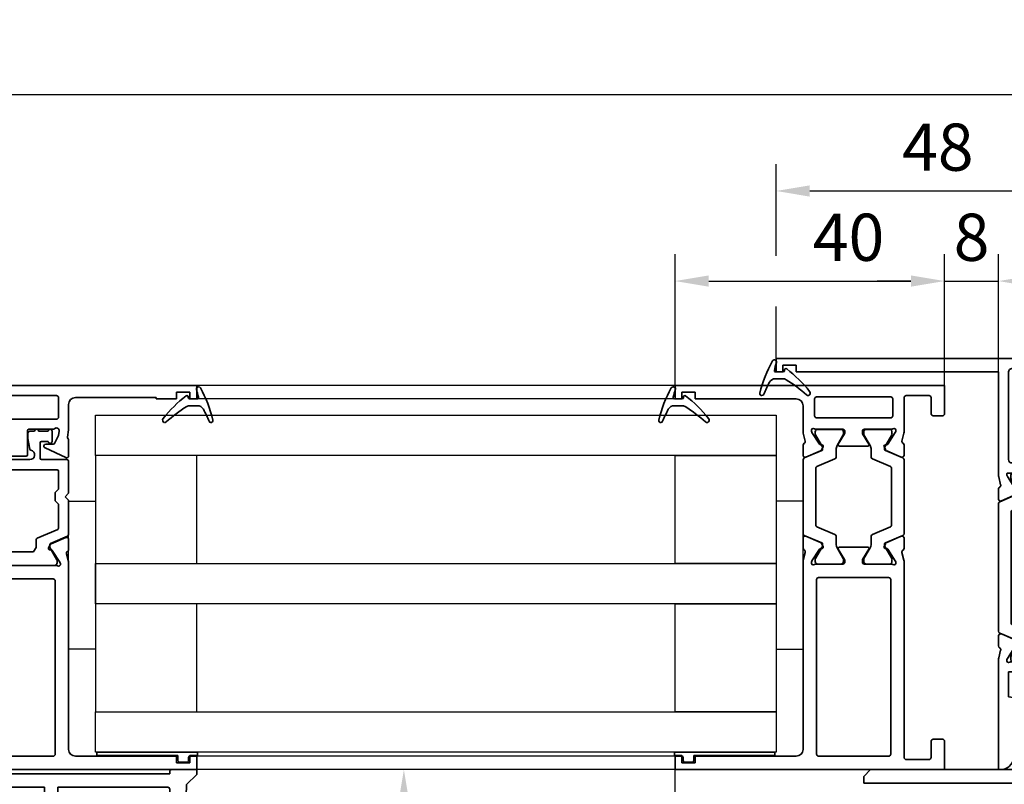
# Model space of a CAD drawing. Units: millimetres. Extents: x 4333 to 5521, y 1498 to 2339.
# Drawn here: x 5301 to 5447, y 1698 to 1812 of the extents above; entities that cross this region are included whole.
import ezdxf

# ---------------------------------------------------------------- set-up
doc = ezdxf.new("R2010")
doc.units = ezdxf.units.MM
for name, color, linetype in [('325456', 7, 'Continuous'), ('Konstruktion', 31, 'Continuous'), ('Mass', 7, 'Continuous')]:
    doc.layers.add(name, color=color, linetype=linetype)
doc.styles.add('Bemassungstext (DORMA)', font='isocpeur.ttf')
doc.dimstyles.new('DORMA', dxfattribs={"dimtxt": 3.5, "dimasz": 2.5, "dimexe": 2, "dimexo": 0, "dimgap": 1.5, "dimtad": 1, "dimdec": 0, "dimtxsty": 'Bemassungstext (DORMA)', "dimcen": 0.1, "dimclrt": 256, "dimadec": 0, "dimazin": 2, "dimtfac": 1, "dimtdec": 0, "dimtmove": 0, "dimatfit": 3, "dimfxl": 1, "dimtolj": 1, "dimarcsym": 0})

# ---------------------------------------------------------------- blocks, each defined once
blk = doc.blocks.new('32555000120')
at = {"color": 3, "linetype": 'Continuous', "lineweight": 35}
for p, q in [((-52.8, 40), (-57, 40)), ((-57, 40), (-57, 0)), ((-52.5, 38.3), (-52.5, 39.7)), ((-4.5, 38.3), (-4.5, 39.7)), ((-4.2, 40), (0, 40)), ((0, 40), (0, 0)), ((-55.2, 38), (-52.8, 38)), ((-1.8, 38), (-4.2, 38)), ((-55.5, 34.3), (-55.5, 37.7)), ((-1.5, 34.3), (-1.5, 37.7)), ((-26.37, 34), (-55.2, 34)), ((-24.96, 33.68), (-26.13, 33.97)), ((-24.35, 34), (-22.85, 34)), ((-8.1, 34), (-10.44, 34)), ((-7.92, 33.94), (-7.79, 33.84)), ((-7.67, 33.81), (-6.6, 34)), ((-6.6, 34), (-1.8, 34)), ((-26.43, 32.77), (-26.27, 32.71)), ((-24.47, 31.56), (-26.2, 32.68)), ((-22.57, 33.58), (-23.5, 31.41)), ((-10.71, 33.57), (-9.27, 30.49)), ((-7.42, 32.48), (-8.53, 31.96)), ((-6.77, 32.59), (-7.42, 32.48)), ((-5, 20.8), (-5, 32.2)), ((-1.8, 32.5), (-4.7, 32.5)), ((-1.5, 20.8), (-1.5, 32.2)), ((-55, 31.7), (-55, 21.3)), ((-29, 32), (-54.7, 32)), ((-28.7, 21.3), (-28.7, 31.7)), ((-26.7, 20.94), (-26.7, 32.06)), ((-24.39, 31.21), (-24.38, 31.38)), ((-24.1, 31.02), (-23.64, 31.26)), ((-8.7, 30.62), (-8.7, 31.69)), ((-6.5, 31.63), (-6.5, 28.1)), ((-6.7, 27.9), (-10.3, 27.9)), ((-10.5, 27.7), (-10.5, 25.3)), ((-6.7, 25.1), (-10.3, 25.1)), ((-6.5, 21.37), (-6.5, 24.9)), ((-24.1, 21.98), (-23.64, 21.74)), ((-10.71, 19.43), (-9.27, 22.51)), ((-8.7, 22.38), (-8.7, 21.31)), ((-54.7, 21), (-29, 21)), ((-24.47, 21.44), (-26.2, 20.32)), ((-24.39, 21.79), (-24.38, 21.62)), ((-22.57, 19.42), (-23.5, 21.59)), ((-7.42, 20.52), (-8.53, 21.04)), ((-6.77, 20.41), (-7.42, 20.52)), ((-4.7, 20.5), (-1.8, 20.5)), ((-54, 19), (-26.37, 19)), ((-26.43, 20.23), (-26.27, 20.29)), ((-24.96, 19.32), (-26.13, 19.03)), ((-24.35, 19), (-22.85, 19)), ((-8.1, 19), (-10.44, 19)), ((-7.92, 19.06), (-7.79, 19.16)), ((-7.67, 19.19), (-6.6, 19)), ((-2.8, 19), (-6.6, 19)), ((-55, 3), (-55, 18)), ((-1.8, 6), (-1.8, 18)), ((-2, 6), (-1.8, 6)), ((-2, 3), (-2, 6)), ((-56, 3), (-55, 3)), ((-56, 1), (-56, 3)), ((-1, 3), (-2, 3)), ((-1, 1), (-1, 3)), ((-57, 0), (-55, 0)), ((-55, 1), (-56, 1)), ((-55, 0), (-55, 1)), ((-2, 1), (-1, 1)), ((-2, 0), (-2, 1)), ((0, 0), (-2, 0))]:
    blk.add_line(p, q, dxfattribs=at)
at = {"color": 8, "linetype": 'Continuous', "lineweight": 35}
for p, q in [((-22.38, 33.82), (-23.44, 31.32)), ((-17, 34), (-22.1, 34)), ((-16.5, 33.5), (-17, 34)), ((-16, 34), (-16.5, 33.5)), ((-11.3, 34), (-16, 34)), ((-11, 29.95), (-11, 33.7)), ((-26.02, 32.29), (-26.3, 32.29)), ((-24.05, 31.23), (-25.86, 32.27)), ((-21.36, 32.38), (-22.66, 29.32)), ((-17.7, 32.5), (-21.17, 32.5)), ((-17.18, 32.06), (-17.56, 32.44)), ((-15.44, 32.44), (-15.82, 32.06)), ((-12.7, 32.5), (-15.3, 32.5)), ((-12.5, 20.7), (-12.5, 32.3)), ((-26.69, 31.9), (-26.69, 21.1)), ((-23.62, 31.2), (-23.95, 31.2)), ((-15.96, 32), (-17.04, 32)), ((-6.8, 31.55), (-8.3, 31.55)), ((-8.3, 30.95), (-8.3, 29.95)), ((-6.8, 29.55), (-6.8, 30.95)), ((-8.5, 29.75), (-10.8, 29.75)), ((-24.7, 28.68), (-24.7, 24.32)), ((-24.05, 29.17), (-24.6, 28.85)), ((-22.84, 29.2), (-23.95, 29.2)), ((-11, 24.75), (-11, 28.25)), ((-9.45, 28.22), (-7.88, 27.96)), ((-7.72, 27.95), (-7.1, 27.95)), ((-6.8, 28.25), (-6.8, 28.95)), ((-7.88, 25.04), (-9.45, 24.78)), ((-7.1, 25.05), (-7.72, 25.05)), ((-24.6, 24.15), (-24.05, 23.83)), ((-23.95, 23.8), (-22.84, 23.8)), ((-22.66, 23.68), (-21.36, 20.62)), ((-6.8, 24.05), (-6.8, 24.75)), ((-6.8, 22.05), (-6.8, 23.45)), ((-11, 19.3), (-11, 23.05)), ((-10.8, 23.25), (-8.5, 23.25)), ((-8.3, 23.05), (-8.3, 22.05)), ((-26.3, 20.71), (-26.02, 20.71)), ((-25.86, 20.73), (-24.05, 21.77)), ((-23.95, 21.8), (-23.62, 21.8)), ((-23.44, 21.68), (-22.38, 19.18)), ((-21.17, 20.5), (-17.7, 20.5)), ((-17.56, 20.56), (-17.18, 20.94)), ((-17.04, 21), (-15.96, 21)), ((-15.82, 20.94), (-15.44, 20.56)), ((-15.3, 20.5), (-12.7, 20.5)), ((-8.3, 21.45), (-6.8, 21.45)), ((-22.1, 19), (-17, 19)), ((-17, 19), (-16.5, 19.5)), ((-16.5, 19.5), (-16, 19)), ((-16, 19), (-11.3, 19))]:
    blk.add_line(p, q, dxfattribs=at)
at = {"color": 3, "linetype": 'Continuous', "lineweight": 35}
for centre, radius, start, end in [((-52.8, 39.7), 0.3, 0, 90), ((-4.2, 39.7), 0.3, 90, 180), ((-55.2, 37.7), 0.3, 90, 180), ((-52.8, 38.3), 0.3, 270, 0), ((-4.2, 38.3), 0.3, 180, 270), ((-1.8, 37.7), 0.3, 0, 90), ((-55.2, 34.3), 0.3, 180, 270), ((-26.37, 33), 1, 76, 90), ((-24.89, 33.97), 0.3, 256, 333.3461), ((-24.35, 33.7), 0.3, 90, 153.3461), ((-22.85, 33.7), 0.3, 337, 90), ((-10.44, 33.7), 0.3, 90, 205), ((-8.1, 33.7), 0.3, 51.9451, 90), ((-7.7, 33.96), 0.15, 231.9451, 280), ((-1.8, 34.3), 0.3, 270, 0), ((-26.52, 32.48), 0.3, 72, 211.7883), ((-27.2, 32.06), 0.5, 0, 31.7883), ((-26.36, 32.43), 0.3, 57, 72), ((-6.7, 32.2), 0.4, 321.0576, 100), ((-4.7, 32.2), 0.3, 90, 180), ((-1.8, 32.2), 0.3, 0, 90), ((-54.7, 31.7), 0.3, 90, 180), ((-29, 31.7), 0.3, 0, 90), ((-24.58, 31.39), 0.2, 356.7993, 57), ((-24.19, 31.2), 0.2, 176.7993, 297), ((-23.77, 31.52), 0.3, 297, 337), ((-8.4, 31.69), 0.3, 115, 180), ((-6, 31.63), 0.5, 141.0576, 180), ((-9, 30.62), 0.3, 205, 0), ((-10.3, 27.7), 0.2, 90, 180), ((-6.7, 28.1), 0.2, 270, 0), ((-10.3, 25.3), 0.2, 180, 270), ((-6.7, 24.9), 0.2, 0, 90), ((-24.19, 21.8), 0.2, 63, 183.2007), ((-9, 22.38), 0.3, 0, 155), ((-54.7, 21.3), 0.3, 180, 270), ((-29, 21.3), 0.3, 270, 0), ((-26.52, 20.52), 0.3, 148.2117, 288), ((-27.2, 20.94), 0.5, 328.2117, 0), ((-24.58, 21.61), 0.2, 303, 3.2007), ((-23.77, 21.48), 0.3, 23, 63), ((-8.4, 21.31), 0.3, 180, 245), ((-6.7, 20.8), 0.4, 260, 38.9424), ((-6, 21.37), 0.5, 180, 218.9424), ((-4.7, 20.8), 0.3, 180, 270), ((-1.8, 20.8), 0.3, 270, 0), ((-54, 18), 1, 90, 180), ((-26.37, 20), 1, 270, 284), ((-26.36, 20.57), 0.3, 288, 303), ((-24.89, 19.03), 0.3, 26.6539, 104), ((-24.35, 19.3), 0.3, 206.6539, 270), ((-22.85, 19.3), 0.3, 270, 23), ((-10.44, 19.3), 0.3, 155, 270), ((-8.1, 19.3), 0.3, 270, 308.0549), ((-7.7, 19.04), 0.15, 80, 128.0549), ((-2.8, 18), 1, 0, 90)]:
    blk.add_arc(centre, radius, start, end, dxfattribs=at)
at = {"color": 8, "linetype": 'Continuous', "lineweight": 35}
for centre, radius, start, end in [((-22.1, 33.7), 0.3, 90, 157), ((-11.3, 33.7), 0.3, 0, 90), ((-26.3, 31.9), 0.39, 90, 180), ((-25.96, 32.1), 0.2, 60, 108.1949), ((-21.17, 32.3), 0.2, 90, 157), ((-17.7, 32.3), 0.2, 45, 90), ((-15.3, 32.3), 0.2, 90, 135), ((-12.7, 32.3), 0.2, 0, 90), ((-23.95, 31.4), 0.2, 240, 270), ((-23.62, 31.4), 0.2, 270, 337), ((-17.04, 32.2), 0.2, 225, 270), ((-15.96, 32.2), 0.2, 270, 315), ((-8.3, 31.25), 0.3, 90, 270), ((-6.8, 31.25), 0.3, 270, 90), ((-22.84, 29.4), 0.2, 270, 337), ((-10.8, 29.95), 0.2, 180, 270), ((-8.5, 29.95), 0.2, 270, 0), ((-6.8, 29.25), 0.3, 270, 90), ((-24.5, 28.68), 0.2, 120, 180), ((-23.95, 29), 0.2, 90, 120), ((-10.3, 28.25), 0.7, 11.0304, 180), ((-9.42, 28.42), 0.2, 191.0304, 260.5377), ((-7.72, 28.95), 1, 260.5377, 270), ((-7.1, 28.25), 0.3, 270, 0), ((-7.72, 24.05), 1, 90, 99.4623), ((-7.1, 24.75), 0.3, 0, 90), ((-24.5, 24.32), 0.2, 180, 240), ((-23.95, 24), 0.2, 240, 270), ((-22.84, 23.6), 0.2, 23, 90), ((-10.3, 24.75), 0.7, 180, 348.9696), ((-9.42, 24.58), 0.2, 99.4623, 168.9696), ((-6.8, 23.75), 0.3, 270, 90), ((-10.8, 23.05), 0.2, 90, 180), ((-8.3, 21.75), 0.3, 90, 270), ((-8.5, 23.05), 0.2, 0, 90), ((-6.8, 21.75), 0.3, 270, 90), ((-26.3, 21.1), 0.39, 180, 270), ((-25.96, 20.9), 0.2, 251.8051, 300), ((-23.95, 21.6), 0.2, 90, 120), ((-23.62, 21.6), 0.2, 23, 90), ((-21.17, 20.7), 0.2, 203, 270), ((-17.7, 20.7), 0.2, 270, 315), ((-17.04, 20.8), 0.2, 90, 135), ((-15.96, 20.8), 0.2, 45, 90), ((-15.3, 20.7), 0.2, 225, 270), ((-12.7, 20.7), 0.2, 270, 0), ((-22.1, 19.3), 0.3, 203, 270), ((-11.3, 19.3), 0.3, 270, 360)]:
    blk.add_arc(centre, radius, start, end, dxfattribs=at)
blk = doc.blocks.new('32555800120')
at = {"color": 9, "linetype": 'Continuous', "lineweight": 35}
for p, q in [((-38, 51.8), (-38, 54.3)), ((-38, 54.3), (-36.5, 54.3)), ((-36.5, 54.3), (-36.5, 51.8)), ((-44, 44.6), (-44, 51.8)), ((-44, 51.8), (-38, 51.8)), ((-36.5, 51.8), (-34.7, 51.8)), ((-34.7, 51.8), (-34.7, 50.3)), ((-34.7, 50.3), (-42.5, 50.3)), ((-42.5, 50.3), (-42.5, 6.5)), ((-47.7, 41), (-47.7, 44.6)), ((-47.7, 44.6), (-44, 44.6)), ((-44, 43.1), (-46.2, 43.1)), ((-46.2, 43.1), (-46.2, 41)), ((-44, 11.1), (-44, 43.1)), ((-46.2, 41), (-47.7, 41)), ((-47.7, 9.6), (-47.7, 13.2)), ((-47.7, 13.2), (-46.2, 13.2)), ((-46.2, 13.2), (-46.2, 11.1)), ((-46.2, 11.1), (-44, 11.1)), ((-44, 9.6), (-47.7, 9.6)), ((-44, -15.9), (-44, 9.6)), ((-42.5, 6.5), (-34.7, 6.5)), ((-34.7, 6.5), (-34.7, 5)), ((-38, 5), (-42, 5)), ((-42, 5), (-42, -0.6)), ((-38, 2.5), (-38, 5)), ((-34.7, 5), (-36.5, 5)), ((-36.5, 5), (-36.5, 2.5)), ((-36.5, 2.5), (-38, 2.5)), ((-3.9, 0), (-0.2, 0)), ((-0.2, 0), (-0.2, -0.7)), ((-42, -0.6), (-4.2, -0.6)), ((-4.2, -0.6), (-4.2, -0.3)), ((-0.2, -0.7), (-1.7, -2.2)), ((-42, -2.6), (-22.8, -2.6)), ((-42, -15.9), (-42, -2.6)), ((-22.8, -2.6), (-22.8, -9.34)), ((-4.49, -2.6), (-20.8, -2.6)), ((-20.8, -2.6), (-20.8, -9.31)), ((-4.06, -7.91), (-4.19, -2.89)), ((-1.7, -2.2), (-1.85, -7.91)), ((-2.35, -8.4), (-3.56, -8.4)), ((-50.2, -24.5), (-50.2, -15.5)), ((-50.2, -15.5), (-48.2, -15.5)), ((-48.2, -15.5), (-48.2, -20.9)), ((-45.9, -20.9), (-45.9, -15.9)), ((-45.9, -15.9), (-44, -15.9)), ((-40.6, -15.9), (-42, -15.9)), ((-18.59, -15.9), (-20.8, -15.9)), ((-15.4, -16.99), (-15.4, -22.9)), ((-40.6, -17.9), (-43.9, -17.9)), ((-43.9, -17.9), (-43.9, -20.9)), ((-40.6, -20.9), (-40.6, -17.9)), ((-38.6, -20.9), (-38.6, -17.9)), ((-22.8, -17.9), (-22.8, -20.6)), ((-17.5, -17.9), (-20.8, -17.9)), ((-20.8, -17.9), (-20.8, -20.9)), ((-17.5, -20.9), (-17.5, -17.9)), ((-48.2, -20.9), (-45.9, -20.9)), ((-43.9, -20.9), (-43.3, -20.9)), ((-43.3, -20.9), (-43.3, -22.9)), ((-41.2, -22.9), (-41.2, -20.9)), ((-41.2, -20.9), (-40.6, -20.9)), ((-23.1, -20.9), (-38.6, -20.9)), ((-20.8, -20.9), (-20.2, -20.9)), ((-20.2, -20.9), (-20.2, -22.9)), ((-18.1, -22.9), (-18.1, -20.9)), ((-18.1, -20.9), (-17.5, -20.9)), ((-43.3, -22.9), (-48.2, -22.9)), ((-48.2, -22.9), (-48.2, -24.5)), ((-20.2, -22.9), (-41.2, -22.9)), ((-15.4, -22.9), (-18.1, -22.9)), ((-48.2, -24.5), (-50.2, -24.5))]:
    blk.add_line(p, q, dxfattribs=at)
for centre, radius, start, end in [((-3.9, -0.3), 0.3, 90, 180), ((-4.49, -2.9), 0.3, 1.5, 90), ((-3.56, -7.9), 0.5, 181.5, 270), ((-2.35, -7.9), 0.5, 270, 358.5), ((-18.8, -9.26), 4, 181.1538, 234.3147), ((-18.8, -9.26), 2, 181.6317, 234.3147), ((-32.8, -28.75), 22, 16.066, 54.3147), ((-32.8, -28.75), 20, 43.2054, 54.3147), ((-40.6, -17.9), 2, 0, 90), ((-20.8, -17.9), 2, 90, 180), ((-18.59, -15.4), 0.5, 270, 43.2054), ((-32.8, -28.75), 21, 16.066, 34.0438), ((-23.1, -20.6), 0.3, 270, 0), ((-12.14, -22.8), 0.5, 196.066, 16.066)]:
    blk.add_arc(centre, radius, start, end, dxfattribs=at)
blk = doc.blocks.new('32555400120')
at = {"color": 3, "linetype": 'Continuous', "lineweight": 35}
for p, q in [((-57, 40), (-57, 0)), ((-52.8, 40), (-57, 40)), ((-52.5, 38.3), (-52.5, 39.7)), ((-4.5, 38.3), (-4.5, 39.7)), ((-4.2, 40), (0, 40)), ((0, 40), (0, 0)), ((-55.2, 38), (-52.8, 38)), ((-1.8, 38), (-4.2, 38)), ((-55.5, 34.3), (-55.5, 37.7)), ((-1.5, 34.3), (-1.5, 37.7)), ((-26.17, 34), (-55.2, 34)), ((-24.76, 33.68), (-25.93, 33.97)), ((-24.15, 34), (-22.65, 34)), ((-8.85, 34), (-10.35, 34)), ((-8.24, 33.68), (-7.07, 33.97)), ((-6.83, 34), (-1.8, 34)), ((-26.23, 32.77), (-26.07, 32.71)), ((-24.27, 31.56), (-26, 32.68)), ((-22.37, 33.58), (-23.3, 31.41)), ((-10.63, 33.58), (-9.7, 31.41)), ((-8.73, 31.56), (-7, 32.68)), ((-6.77, 32.77), (-6.93, 32.71)), ((-2, 32.3), (-4.5, 32.3)), ((-55, 31.7), (-55, 21.3)), ((-28.8, 32), (-54.7, 32)), ((-28.5, 21.3), (-28.5, 31.7)), ((-26.5, 32.06), (-26.5, 28.1)), ((-24.19, 31.21), (-24.18, 31.38)), ((-23.9, 31.02), (-23.44, 31.26)), ((-9.1, 31.02), (-9.56, 31.26)), ((-8.81, 31.21), (-8.82, 31.38)), ((-6.5, 32.06), (-6.5, 28.1)), ((-4.8, 21), (-4.8, 32)), ((-1.7, 21), (-1.7, 32)), ((-26.2, 27.8), (-25.98, 27.8)), ((-24.3, 28.77), (-25.82, 27.84)), ((-24, 28.6), (-24, 24.4)), ((-9, 28.6), (-9, 24.4)), ((-8.7, 28.77), (-7.18, 27.84)), ((-6.8, 27.8), (-7.02, 27.8)), ((-26.5, 20.94), (-26.5, 24.9)), ((-26.2, 25.2), (-25.98, 25.2)), ((-24.3, 24.23), (-25.82, 25.16)), ((-8.7, 24.23), (-7.18, 25.16)), ((-6.8, 25.2), (-7.02, 25.2)), ((-6.5, 20.94), (-6.5, 24.9)), ((-23.9, 21.98), (-23.44, 21.74)), ((-9.1, 21.98), (-9.56, 21.74)), ((-54.7, 21), (-28.8, 21)), ((-24.27, 21.44), (-26, 20.32)), ((-24.19, 21.79), (-24.18, 21.62)), ((-22.37, 19.42), (-23.3, 21.59)), ((-10.63, 19.42), (-9.7, 21.59)), ((-8.81, 21.79), (-8.82, 21.62)), ((-8.73, 21.44), (-7, 20.32)), ((-4.5, 20.7), (-2, 20.7)), ((-54, 19), (-26.17, 19)), ((-26.23, 20.23), (-26.07, 20.29)), ((-24.76, 19.32), (-25.93, 19.03)), ((-24.15, 19), (-22.65, 19)), ((-8.85, 19), (-10.35, 19)), ((-8.24, 19.32), (-7.07, 19.03)), ((-6.77, 20.23), (-6.93, 20.29)), ((-3, 19), (-6.83, 19)), ((-55, 3), (-55, 18)), ((-2, 3), (-2, 18)), ((-56, 3), (-55, 3)), ((-56, 1), (-56, 3)), ((-1, 3), (-2, 3)), ((-1, 1), (-1, 3)), ((-57, 0), (-55, 0)), ((-55, 1), (-56, 1)), ((-55, 0), (-55, 1)), ((-2, 0), (-2, 1)), ((-2, 1), (-1, 1)), ((0, 0), (-2, 0))]:
    blk.add_line(p, q, dxfattribs=at)
at = {"color": 8, "linetype": 'Continuous', "lineweight": 35}
for p, q in [((-22.25, 33.82), (-23.35, 31.22)), ((-11.03, 34), (-21.97, 34)), ((-10.75, 33.82), (-9.65, 31.22)), ((-25.86, 32.19), (-26.1, 32.19)), ((-23.88, 31.13), (-25.69, 32.17)), ((-9.12, 31.13), (-7.31, 32.17)), ((-7.14, 32.19), (-6.9, 32.19)), ((-26.49, 31.8), (-26.49, 28.4)), ((-23.53, 31.1), (-23.78, 31.1)), ((-22.11, 29.28), (-20.96, 31.98)), ((-20.78, 32.1), (-12.22, 32.1)), ((-10.89, 29.28), (-12.04, 31.98)), ((-9.47, 31.1), (-9.22, 31.1)), ((-6.51, 31.8), (-6.51, 28.4)), ((-26.1, 28.01), (-25.86, 28.01)), ((-25.69, 28.03), (-24.11, 28.94)), ((-23.51, 29.1), (-22.38, 29.1)), ((-9.49, 29.1), (-10.62, 29.1)), ((-7.31, 28.03), (-8.89, 28.94)), ((-6.9, 28.01), (-7.14, 28.01)), ((-26.1, 24.99), (-25.86, 24.99)), ((-25.69, 24.97), (-24.11, 24.06)), ((-7.31, 24.97), (-8.89, 24.06)), ((-6.9, 24.99), (-7.14, 24.99)), ((-26.49, 21.2), (-26.49, 24.6)), ((-23.51, 23.9), (-22.38, 23.9)), ((-22.11, 23.72), (-20.96, 21.02)), ((-10.89, 23.72), (-12.04, 21.02)), ((-9.49, 23.9), (-10.62, 23.9)), ((-6.51, 21.2), (-6.51, 24.6)), ((-25.86, 20.81), (-26.1, 20.81)), ((-23.88, 21.87), (-25.69, 20.83)), ((-23.53, 21.9), (-23.78, 21.9)), ((-22.25, 19.18), (-23.35, 21.78)), ((-12.22, 20.9), (-20.78, 20.9)), ((-10.75, 19.18), (-9.65, 21.78)), ((-9.47, 21.9), (-9.22, 21.9)), ((-9.12, 21.87), (-7.31, 20.83)), ((-7.14, 20.81), (-6.9, 20.81)), ((-21.97, 19), (-11.03, 19))]:
    blk.add_line(p, q, dxfattribs=at)
at = {"color": 3, "linetype": 'Continuous', "lineweight": 35}
for centre, radius, start, end in [((-52.8, 39.7), 0.3, 0, 90), ((-4.2, 39.7), 0.3, 90, 180), ((-55.2, 37.7), 0.3, 90, 180), ((-52.8, 38.3), 0.3, 270, 0), ((-4.2, 38.3), 0.3, 180, 270), ((-1.8, 37.7), 0.3, 0, 90), ((-55.2, 34.3), 0.3, 180, 270), ((-26.17, 33), 1, 76, 90), ((-24.69, 33.97), 0.3, 256, 333.3461), ((-24.15, 33.7), 0.3, 90, 153.3461), ((-22.65, 33.7), 0.3, 337, 90), ((-10.35, 33.7), 0.3, 90, 203), ((-8.85, 33.7), 0.3, 26.6539, 90), ((-8.31, 33.97), 0.3, 206.6539, 284), ((-6.83, 33), 1, 90, 104), ((-1.8, 34.3), 0.3, 270, 0), ((-26.32, 32.48), 0.3, 72, 211.7883), ((-27, 32.06), 0.5, 0, 31.7883), ((-26.16, 32.43), 0.3, 57, 72), ((-6.84, 32.43), 0.3, 108, 123), ((-6.68, 32.48), 0.3, 328.2117, 108), ((-6, 32.06), 0.5, 148.2117, 180), ((-4.5, 32), 0.3, 90, 180), ((-2, 32), 0.3, 0, 90), ((-54.7, 31.7), 0.3, 90, 180), ((-28.8, 31.7), 0.3, 0, 90), ((-24.38, 31.39), 0.2, 356.7993, 57), ((-23.99, 31.2), 0.2, 176.7993, 297), ((-23.57, 31.52), 0.3, 297, 337), ((-9.43, 31.52), 0.3, 203, 243), ((-9.01, 31.2), 0.2, 243, 3.2007), ((-8.62, 31.39), 0.2, 123, 183.2007), ((-26.2, 28.1), 0.3, 180, 270), ((-25.98, 28.1), 0.3, 270, 301.4), ((-24.2, 28.6), 0.2, 0, 121.4), ((-8.8, 28.6), 0.2, 58.6, 180), ((-7.02, 28.1), 0.3, 238.6, 270), ((-6.8, 28.1), 0.3, 270, 0), ((-26.2, 24.9), 0.3, 90, 180), ((-25.98, 24.9), 0.3, 58.6, 90), ((-7.02, 24.9), 0.3, 90, 121.4), ((-6.8, 24.9), 0.3, 0, 90), ((-24.2, 24.4), 0.2, 238.6, 0), ((-8.8, 24.4), 0.2, 180, 301.4), ((-23.99, 21.8), 0.2, 63, 183.2007), ((-9.01, 21.8), 0.2, 356.7993, 117), ((-54.7, 21.3), 0.3, 180, 270), ((-28.8, 21.3), 0.3, 270, 0), ((-26.32, 20.52), 0.3, 148.2117, 288), ((-27, 20.94), 0.5, 328.2117, 0), ((-24.38, 21.61), 0.2, 303, 3.2007), ((-23.57, 21.48), 0.3, 23, 63), ((-9.43, 21.48), 0.3, 117, 157), ((-8.62, 21.61), 0.2, 176.7993, 237), ((-6.68, 20.52), 0.3, 252, 31.7883), ((-6, 20.94), 0.5, 180, 211.7883), ((-4.5, 21), 0.3, 180, 270), ((-2, 21), 0.3, 270, 0), ((-54, 18), 1, 90, 180), ((-26.17, 20), 1, 270, 284), ((-26.16, 20.57), 0.3, 288, 303), ((-24.69, 19.03), 0.3, 26.6539, 104), ((-24.15, 19.3), 0.3, 206.6539, 270), ((-22.65, 19.3), 0.3, 270, 23), ((-10.35, 19.3), 0.3, 157, 270), ((-8.85, 19.3), 0.3, 270, 333.3461), ((-8.31, 19.03), 0.3, 76, 153.3461), ((-6.83, 20), 1, 256, 270), ((-6.84, 20.57), 0.3, 237, 252), ((-3, 18), 1, 0, 90)]:
    blk.add_arc(centre, radius, start, end, dxfattribs=at)
at = {"color": 8, "linetype": 'Continuous', "lineweight": 35}
for centre, radius, start, end in [((-21.97, 33.7), 0.3, 90, 157), ((-11.03, 33.7), 0.3, 23, 90), ((-26.1, 31.8), 0.39, 90, 180), ((-25.79, 32), 0.2, 60, 108.1949), ((-7.21, 32), 0.2, 71.8051, 120), ((-6.9, 31.8), 0.39, 0, 90), ((-23.78, 31.3), 0.2, 240, 270), ((-23.53, 31.3), 0.2, 270, 337), ((-20.78, 31.9), 0.2, 90, 157), ((-12.22, 31.9), 0.2, 23, 90), ((-9.47, 31.3), 0.2, 203, 270), ((-9.22, 31.3), 0.2, 270, 300), ((-22.38, 29.4), 0.3, 270, 337), ((-10.62, 29.4), 0.3, 203, 270), ((-26.1, 28.4), 0.39, 180, 270), ((-25.79, 28.2), 0.2, 251.8051, 300), ((-23.51, 27.9), 1.2, 90, 120), ((-9.49, 27.9), 1.2, 60, 90), ((-7.21, 28.2), 0.2, 240, 288.1949), ((-6.9, 28.4), 0.39, 270, 0), ((-26.1, 24.6), 0.39, 90, 180), ((-25.79, 24.8), 0.2, 60, 108.1949), ((-7.21, 24.8), 0.2, 71.8051, 120), ((-6.9, 24.6), 0.39, 0, 90), ((-23.51, 25.1), 1.2, 240, 270), ((-22.38, 23.6), 0.3, 23, 90), ((-10.62, 23.6), 0.3, 90, 157), ((-9.49, 25.1), 1.2, 270, 300), ((-26.1, 21.2), 0.39, 180, 270), ((-25.79, 21), 0.2, 251.8051, 300), ((-23.78, 21.7), 0.2, 90, 120), ((-23.53, 21.7), 0.2, 23, 90), ((-20.78, 21.1), 0.2, 203, 270), ((-12.22, 21.1), 0.2, 270, 337), ((-9.47, 21.7), 0.2, 90, 157), ((-9.22, 21.7), 0.2, 60, 90), ((-7.21, 21), 0.2, 240, 288.1949), ((-6.9, 21.2), 0.39, 270, 0), ((-21.97, 19.3), 0.3, 203, 270), ((-11.03, 19.3), 0.3, 270, 337)]:
    blk.add_arc(centre, radius, start, end, dxfattribs=at)
blk = doc.blocks.new('32554801120')
at = {"color": 9, "linetype": 'Continuous', "lineweight": 35}
for p, q in [((-1.1, 2.1), (-1.6, 2.1)), ((-1.6, 2.1), (-1.6, -12.8)), ((-1.1, 1.1), (-1.1, 2.1)), ((-0.4, 0.8), (-0.8, 0.8)), ((-0.1, -0.5), (-0.1, 0.5)), ((-1.1, -0.8), (-0.4, -0.8)), ((-1.1, -12.8), (-1.1, -0.8)), ((-1.1, -2.6), (-1.1, -10.6)), ((-1, -2.6), (-1.1, -2.6)), ((-1, -2.6), (-1, -10.6)), ((-1, -10.6), (-1.1, -10.6)), ((-1.6, -12.8), (-1.1, -12.8))]:
    blk.add_line(p, q, dxfattribs=at)
for centre, start, end in [((-0.8, 1.1), 180, 270), ((-0.4, 0.5), 0, 90), ((-0.4, -0.5), 270, 0)]:
    blk.add_arc(centre, 0.3, start, end, dxfattribs=at)
blk = doc.blocks.new('32542400120')
at = {"color": 9, "linetype": 'Continuous', "lineweight": 35}
for p, q in [((3.5, 2.61), (3.5, 2.62)), ((-1.8, 0.79), (-1.8, 0.74)), ((1, -0.47), (1, 0.61)), ((-0.2, -0.75), (-0.3, -0.75))]:
    blk.add_line(p, q, dxfattribs=at)
at = {"color": 9, "linetype": 'Continuous', "lineweight": 18}
blk.add_line((0, -0.56), (0, 0.56), dxfattribs=at)
at = {"color": 9, "linetype": 'Continuous', "lineweight": 35}
for centre, radius, start, end in [((3.2, 2.62), 0.3, 0, 103.9388), ((7.95, -16.5), 20, 103.9388, 118.6504), ((2, 0.61), 1, 117.8766, 180), ((10.88, -16.18), 20, 112.2416, 117.8766), ((3.2, 2.61), 0.3, 292.2416, 0), ((-1.5, 0.79), 0.3, 118.6504, 180), ((-1.5, 0.74), 0.3, 180, 286.078), ((4.12, -18.76), 20, 102.6082, 106.078), ((-0.2, 0.56), 0.2, 0, 102.6082), ((-0.3, -0.95), 0.2, 90, 217.6255), ((15.38, 11.14), 20, 217.6255, 231.3007), ((-0.2, -0.55), 0.2, 270, 0), ((2, -0.47), 1, 180, 211.0765), ((18.27, 9.34), 20, 211.0765, 221.9457), ((3.13, -4.16), 0.4, 231.3007, 338.6741), ((3.1, -4.3), 0.4, 0, 41.9457)]:
    blk.add_arc(centre, radius, start, end, dxfattribs=at)
blk = doc.blocks.new('32553600120')
at = {"color": 3, "linetype": 'Continuous', "lineweight": 35}
for p, q in [((-61, -0.31), (-61, 0)), ((-61, 0), (-44.67, 0)), ((-42.65, 0), (-41.15, 0)), ((-19.35, 0), (-20.85, 0)), ((0, 0), (-17.33, 0)), ((0, -48), (0, 0)), ((-44.73, -1.23), (-44.57, -1.29)), ((-42.77, -2.44), (-44.5, -1.32)), ((-43.26, -0.32), (-44.43, -0.03)), ((-40.87, -0.42), (-41.8, -2.59)), ((-21.13, -0.42), (-20.2, -2.59)), ((-19.23, -2.44), (-17.5, -1.32)), ((-18.74, -0.32), (-17.57, -0.03)), ((-17.27, -1.23), (-17.43, -1.29)), ((-17, -1.28), (-17, -5.9)), ((-50.9, -3.47), (-59.28, -2.29)), ((-50.42, -1.5), (-50.67, -3.3)), ((-46.5, -1.5), (-50.42, -1.5)), ((-46.5, -13.5), (-46.5, -1.5)), ((-45, -1.94), (-45, -5.9)), ((-42.69, -2.79), (-42.68, -2.62)), ((-42.4, -2.98), (-41.94, -2.74)), ((-19.6, -2.98), (-20.06, -2.74)), ((-19.31, -2.79), (-19.32, -2.62)), ((-15.5, -2), (-15.5, -13)), ((-2, -1.5), (-15, -1.5)), ((-1.5, -13), (-1.5, -2)), ((-42.8, -5.23), (-44.32, -6.16)), ((-42.5, -5.4), (-42.5, -9.6)), ((-19.5, -9.6), (-19.5, -5.4)), ((-19.2, -5.23), (-17.68, -6.16)), ((-44.7, -6.2), (-44.48, -6.2)), ((-17.3, -6.2), (-17.52, -6.2)), ((-45, -13.06), (-45, -9.1)), ((-44.7, -8.8), (-44.48, -8.8)), ((-42.8, -9.77), (-44.32, -8.84)), ((-19.2, -9.77), (-17.68, -8.84)), ((-17.3, -8.8), (-17.52, -8.8)), ((-17, -13.72), (-17, -9.1)), ((-59.28, -12.74), (-50.67, -11.53)), ((-50.45, -11.7), (-50.2, -13.5)), ((-42.77, -12.56), (-44.5, -13.68)), ((-42.69, -12.21), (-42.68, -12.38)), ((-42.4, -12.02), (-41.94, -12.26)), ((-40.87, -14.58), (-41.8, -12.41)), ((-21.13, -14.58), (-20.2, -12.41)), ((-19.6, -12.02), (-20.06, -12.26)), ((-19.31, -12.21), (-19.32, -12.38)), ((-19.23, -12.56), (-17.5, -13.68)), ((-50.2, -13.5), (-46.5, -13.5)), ((-44.73, -13.77), (-44.57, -13.71)), ((-17.27, -13.77), (-17.43, -13.71)), ((-15, -13.5), (-2, -13.5)), ((-61, -15), (-61, -14.72)), ((-61, -15), (-44.67, -15)), ((-43.26, -14.68), (-44.43, -14.97)), ((-42.65, -15), (-41.15, -15)), ((-19.35, -15), (-20.85, -15)), ((-18.74, -14.68), (-17.57, -14.97)), ((-2, -15), (-17.33, -15)), ((-2, -45), (-2, -15)), ((-1, -45), (-2, -45)), ((-1, -47), (-1, -45)), ((-2, -48), (-2, -47)), ((-2, -47), (-1, -47)), ((-2, -48), (0, -48))]:
    blk.add_line(p, q, dxfattribs=at)
at = {"color": 8, "linetype": 'Continuous', "lineweight": 35}
for p, q in [((-21.53, 0), (-40.47, 0)), ((-40.75, -0.18), (-41.85, -2.78)), ((-21.25, -0.18), (-20.15, -2.78)), ((-44.99, -2.2), (-44.99, -5.6)), ((-44.36, -1.81), (-44.6, -1.81)), ((-42.38, -2.87), (-44.19, -1.83)), ((-42.03, -2.9), (-42.28, -2.9)), ((-40.61, -4.72), (-39.46, -2.02)), ((-39.28, -1.9), (-22.72, -1.9)), ((-21.39, -4.72), (-22.54, -2.02)), ((-19.97, -2.9), (-19.72, -2.9)), ((-19.62, -2.87), (-17.81, -1.83)), ((-17.64, -1.81), (-17.4, -1.81)), ((-17.01, -2.2), (-17.01, -5.6)), ((-44.19, -5.97), (-42.61, -5.06)), ((-42.01, -4.9), (-40.88, -4.9)), ((-19.99, -4.9), (-21.12, -4.9)), ((-17.81, -5.97), (-19.39, -5.06)), ((-44.6, -5.99), (-44.36, -5.99)), ((-17.4, -5.99), (-17.64, -5.99)), ((-44.99, -12.8), (-44.99, -9.4)), ((-44.6, -9.01), (-44.36, -9.01)), ((-44.19, -9.03), (-42.61, -9.94)), ((-42.01, -10.1), (-40.88, -10.1)), ((-19.99, -10.1), (-21.12, -10.1)), ((-17.81, -9.03), (-19.39, -9.94)), ((-17.4, -9.01), (-17.64, -9.01)), ((-17.01, -12.8), (-17.01, -9.4)), ((-40.61, -10.28), (-39.46, -12.98)), ((-21.39, -10.28), (-22.54, -12.98)), ((-42.38, -12.13), (-44.19, -13.17)), ((-42.03, -12.1), (-42.28, -12.1)), ((-40.75, -14.82), (-41.85, -12.22)), ((-22.72, -13.1), (-39.28, -13.1)), ((-21.25, -14.82), (-20.15, -12.22)), ((-19.97, -12.1), (-19.72, -12.1)), ((-19.62, -12.13), (-17.81, -13.17)), ((-44.36, -13.19), (-44.6, -13.19)), ((-17.64, -13.19), (-17.4, -13.19)), ((-40.47, -15), (-21.53, -15))]:
    blk.add_line(p, q, dxfattribs=at)
at = {"color": 3, "linetype": 'Continuous', "lineweight": 35}
for centre, radius, start, end in [((-59, -0.31), 2, 180, 262), ((-44.82, -1.52), 0.3, 72, 211.7883), ((-44.67, -1), 1, 76, 90), ((-44.66, -1.57), 0.3, 57, 72), ((-43.19, -0.03), 0.3, 256, 333.3461), ((-42.65, -0.3), 0.3, 90, 153.3461), ((-41.15, -0.3), 0.3, 337, 90), ((-20.85, -0.3), 0.3, 90, 203), ((-19.35, -0.3), 0.3, 26.6539, 90), ((-18.81, -0.03), 0.3, 206.6539, 284), ((-17.33, -1), 1, 90, 104), ((-17.34, -1.57), 0.3, 108, 123), ((-17.18, -1.52), 0.3, 53.1301, 108), ((-45.5, -1.94), 0.5, 0, 31.7883), ((-42.88, -2.61), 0.2, 356.7993, 57), ((-42.49, -2.8), 0.2, 176.7993, 297), ((-42.07, -2.48), 0.3, 297, 337), ((-19.93, -2.48), 0.3, 203, 243), ((-19.51, -2.8), 0.2, 243, 3.2007), ((-19.12, -2.61), 0.2, 123, 183.2007), ((-15, -2), 0.5, 90, 180), ((-2, -2), 0.5, 0, 90), ((-50.87, -3.27), 0.2, 262, 352), ((-42.7, -5.4), 0.2, 0, 121.4), ((-19.3, -5.4), 0.2, 58.6, 180), ((-44.7, -5.9), 0.3, 180, 270), ((-44.48, -5.9), 0.3, 270, 301.4), ((-17.52, -5.9), 0.3, 238.6, 270), ((-17.3, -5.9), 0.3, 270, 0), ((-44.7, -9.1), 0.3, 90, 180), ((-44.48, -9.1), 0.3, 58.6, 90), ((-42.7, -9.6), 0.2, 238.6, 0), ((-19.3, -9.6), 0.2, 180, 301.4), ((-17.52, -9.1), 0.3, 90, 121.4), ((-17.3, -9.1), 0.3, 0, 90), ((-50.65, -11.73), 0.2, 8, 98), ((-59, -14.72), 2, 98, 180), ((-45.5, -13.06), 0.5, 328.2117, 0), ((-42.88, -12.39), 0.2, 303, 3.2007), ((-42.49, -12.2), 0.2, 63, 183.2007), ((-42.07, -12.52), 0.3, 23, 63), ((-19.93, -12.52), 0.3, 117, 157), ((-19.51, -12.2), 0.2, 356.7993, 117), ((-19.12, -12.39), 0.2, 176.7993, 237), ((-15, -13), 0.5, 180, 270), ((-2, -13), 0.5, 270, 0), ((-44.82, -13.48), 0.3, 148.2117, 288), ((-44.66, -13.43), 0.3, 288, 303), ((-41.15, -14.7), 0.3, 270, 23), ((-20.85, -14.7), 0.3, 157, 270), ((-17.34, -13.43), 0.3, 237, 252), ((-17.18, -13.48), 0.3, 252, 306.8699), ((-44.67, -14), 1, 270, 284), ((-43.19, -14.97), 0.3, 26.6539, 104), ((-42.65, -14.7), 0.3, 206.6539, 270), ((-19.35, -14.7), 0.3, 270, 333.3461), ((-18.81, -14.97), 0.3, 76, 153.3461), ((-17.33, -14), 1, 256, 270)]:
    blk.add_arc(centre, radius, start, end, dxfattribs=at)
at = {"color": 8, "linetype": 'Continuous', "lineweight": 35}
for centre, radius, start, end in [((-40.47, -0.3), 0.3, 90, 157), ((-21.53, -0.3), 0.3, 23, 90), ((-44.6, -2.2), 0.39, 90, 180), ((-44.29, -2), 0.2, 60, 108.1949), ((-42.28, -2.7), 0.2, 240, 270), ((-42.03, -2.7), 0.2, 270, 337), ((-39.28, -2.1), 0.2, 90, 157), ((-22.72, -2.1), 0.2, 23, 90), ((-19.97, -2.7), 0.2, 203, 270), ((-19.72, -2.7), 0.2, 270, 300), ((-17.71, -2), 0.2, 71.8051, 120), ((-17.4, -2.2), 0.39, 0, 90), ((-44.6, -5.6), 0.39, 180, 270), ((-42.01, -6.1), 1.2, 90, 120), ((-40.88, -4.6), 0.3, 270, 337), ((-21.12, -4.6), 0.3, 203, 270), ((-19.99, -6.1), 1.2, 60, 90), ((-17.4, -5.6), 0.39, 270, 0), ((-44.29, -5.8), 0.2, 251.8051, 300), ((-17.71, -5.8), 0.2, 240, 288.1949), ((-44.6, -9.4), 0.39, 90, 180), ((-44.29, -9.2), 0.2, 60, 108.1949), ((-42.01, -8.9), 1.2, 240, 270), ((-40.88, -10.4), 0.3, 23, 90), ((-21.12, -10.4), 0.3, 90, 157), ((-19.99, -8.9), 1.2, 270, 300), ((-17.71, -9.2), 0.2, 71.8051, 120), ((-17.4, -9.4), 0.39, 0, 90), ((-44.6, -12.8), 0.39, 180, 270), ((-42.28, -12.3), 0.2, 90, 120), ((-42.03, -12.3), 0.2, 23, 90), ((-39.28, -12.9), 0.2, 203, 270), ((-22.72, -12.9), 0.2, 270, 337), ((-19.97, -12.3), 0.2, 90, 157), ((-19.72, -12.3), 0.2, 60, 90), ((-17.4, -12.8), 0.39, 270, 0), ((-44.29, -13), 0.2, 251.8051, 300), ((-17.71, -13), 0.2, 240, 288.1949), ((-40.47, -14.7), 0.3, 203, 270), ((-21.53, -14.7), 0.3, 270, 337)]:
    blk.add_arc(centre, radius, start, end, dxfattribs=at)
blk = doc.blocks.new('32546100120')
at = {"color": 3, "linetype": 'Continuous', "lineweight": 35}
for p, q in [((-2, 0), (-2, -35)), ((0, 0), (-2, 0)), ((0, -2.8), (0, 0)), ((10.5, -3.6), (4.68, -2.78)), ((4, -3.4), (0.6, -3.4)), ((0.6, -4.2), (3.99, -4.2)), ((3.99, -4.2), (9.2, -4.93)), ((4, -3.38), (4, -3.4)), ((10.73, -3.16), (10.5, -3.6)), ((13, -4.03), (11.14, -3.04)), ((0, -7.15), (0, -4.8)), ((9.2, -4.93), (12.68, -5.16)), ((0, -10.2), (0, -7.85)), ((9.2, -10.07), (3.99, -10.8)), ((12.68, -9.84), (9.2, -10.07)), ((3.99, -10.8), (0.6, -10.8)), ((0.6, -11.6), (4, -11.6)), ((4, -11.6), (4, -11.62)), ((4.68, -12.22), (10.5, -11.4)), ((10.5, -11.4), (10.73, -11.84)), ((11.14, -11.96), (13, -10.97)), ((0, -34), (0, -12.2)), ((-2, -35), (-1, -35)), ((-1, -35), (0, -34))]:
    blk.add_line(p, q, dxfattribs=at)
for centre, radius, start, end in [((0.6, -2.8), 0.6, 180, 270), ((4.6, -3.38), 0.6, 82, 180), ((0.6, -4.8), 0.6, 90, 180), ((11, -3.31), 0.3, 62, 152), ((12.72, -4.56), 0.6, 266.25, 62), ((0, -7.5), 0.35, 90, 270), ((0.6, -10.2), 0.6, 180, 270), ((12.72, -10.44), 0.6, 298, 93.75), ((0.6, -12.2), 0.6, 90, 180), ((4.6, -11.62), 0.6, 180, 278), ((11, -11.69), 0.3, 208, 298)]:
    blk.add_arc(centre, radius, start, end, dxfattribs=at)
blk = doc.blocks.new('*D102')
at = {"layer": 'Defpoints', "color": 0, "transparency": 16777216}
for p in [(5460.9, 1800.72), (5460.9, 1761.54), (5094.95, 1675.79)]:
    blk.add_point(p, dxfattribs=at)
at = {"layer": 'Mass', "color": 0, "lineweight": -2, "transparency": 16777216}
for p, q in [((5094.95, 1675.79), (5094.95, 1804.72)), ((5460.9, 1761.54), (5460.9, 1804.72)), ((5099.95, 1800.72), (5455.9, 1800.72))]:
    blk.add_line(p, q, dxfattribs=at)
at = {"layer": 'Mass', "color": 0, "transparency": 16777216}
for points in [[(5099.95, 1801.55), (5099.95, 1799.88), (5094.95, 1800.72)], [(5455.9, 1801.55), (5455.9, 1799.88), (5460.9, 1800.72)]]:
    blk.add_solid(points, dxfattribs=at)
at = {"layer": 'Mass', "transparency": 16777216, "insert": (5277.93, 1807.22), "char_height": 7, "attachment_point": 5, "style": 'Bemassungstext (DORMA)'}
blk.add_mtext('\\A1;B', dxfattribs=at)
blk = doc.blocks.new('*D103')
at = {"layer": 'Defpoints', "color": 0, "transparency": 16777216}
for p in [(5357.67, 1700.54), (5359.41, 1700.54), (5316.93, 1614.59)]:
    blk.add_point(p, dxfattribs=at)
at = {"layer": 'Mass', "color": 0, "lineweight": -2, "transparency": 16777216}
for p, q in [((5359.41, 1700.54), (5353.67, 1700.54)), ((5357.67, 1619.59), (5357.67, 1695.54)), ((5316.93, 1614.59), (5361.67, 1614.59))]:
    blk.add_line(p, q, dxfattribs=at)
at = {"layer": 'Mass', "color": 0, "transparency": 16777216}
for points in [[(5356.84, 1695.54), (5358.51, 1695.54), (5357.67, 1700.54)], [(5356.84, 1619.59), (5358.51, 1619.59), (5357.67, 1614.59)]]:
    blk.add_solid(points, dxfattribs=at)
at = {"layer": 'Mass', "transparency": 16777216, "insert": (5351.17, 1678.4), "char_height": 7, "attachment_point": 5, "rotation": 90, "style": 'Bemassungstext (DORMA)'}
blk.add_mtext('\\A1;86', dxfattribs=at)
blk = doc.blocks.new('*D104')
at = {"layer": 'Defpoints', "color": 0, "transparency": 16777216}
for p in [(5437.9, 1773.03), (5397.9, 1757.54), (5437.9, 1757.54)]:
    blk.add_point(p, dxfattribs=at)
at = {"layer": 'Mass', "color": 0, "lineweight": -2, "transparency": 16777216}
for p, q in [((5397.9, 1757.54), (5397.9, 1777.03)), ((5437.9, 1757.54), (5437.9, 1777.03)), ((5402.9, 1773.03), (5432.9, 1773.03))]:
    blk.add_line(p, q, dxfattribs=at)
at = {"layer": 'Mass', "color": 0, "transparency": 16777216}
for points in [[(5402.9, 1773.87), (5402.9, 1772.2), (5397.9, 1773.03)], [(5432.9, 1773.87), (5432.9, 1772.2), (5437.9, 1773.03)]]:
    blk.add_solid(points, dxfattribs=at)
at = {"layer": 'Mass', "transparency": 16777216, "insert": (5423.65, 1779.53), "char_height": 7, "attachment_point": 5, "style": 'Bemassungstext (DORMA)'}
blk.add_mtext('\\A1;40', dxfattribs=at)
blk = doc.blocks.new('*D105')
at = {"layer": 'Defpoints', "color": 0, "transparency": 16777216}
for p in [(5445.9, 1773.03), (5437.9, 1757.54), (5445.9, 1757.54)]:
    blk.add_point(p, dxfattribs=at)
at = {"layer": 'Mass', "color": 0, "lineweight": -2, "transparency": 16777216}
for p, q in [((5437.9, 1757.54), (5437.9, 1777.03)), ((5445.9, 1757.54), (5445.9, 1777.03)), ((5432.9, 1773.03), (5427.9, 1773.03)), ((5437.9, 1773.03), (5445.9, 1773.03)), ((5450.9, 1773.03), (5455.9, 1773.03))]:
    blk.add_line(p, q, dxfattribs=at)
at = {"layer": 'Mass', "color": 0, "transparency": 16777216}
for points in [[(5432.9, 1773.87), (5432.9, 1772.2), (5437.9, 1773.03)], [(5450.9, 1773.87), (5450.9, 1772.2), (5445.9, 1773.03)]]:
    blk.add_solid(points, dxfattribs=at)
at = {"layer": 'Mass', "transparency": 16777216, "insert": (5441.9, 1779.53), "char_height": 7, "attachment_point": 5, "style": 'Bemassungstext (DORMA)'}
blk.add_mtext('\\A1;8', dxfattribs=at)
blk = doc.blocks.new('*D106')
at = {"layer": 'Defpoints', "color": 0, "transparency": 16777216}
for p in [(5460.9, 1786.4), (5412.9, 1761.54), (5460.9, 1761.54)]:
    blk.add_point(p, dxfattribs=at)
at = {"layer": 'Mass', "color": 0, "lineweight": -2, "transparency": 16777216}
for p, q in [((5412.9, 1776.78), (5412.9, 1790.4)), ((5460.9, 1761.54), (5460.9, 1790.4)), ((5417.9, 1786.4), (5455.9, 1786.4)), ((5412.9, 1761.54), (5412.9, 1769.28))]:
    blk.add_line(p, q, dxfattribs=at)
at = {"layer": 'Mass', "color": 0, "transparency": 16777216}
for points in [[(5417.9, 1787.23), (5417.9, 1785.56), (5412.9, 1786.4)], [(5455.9, 1787.23), (5455.9, 1785.56), (5460.9, 1786.4)]]:
    blk.add_solid(points, dxfattribs=at)
at = {"layer": 'Mass', "transparency": 16777216, "insert": (5436.9, 1792.9), "char_height": 7, "attachment_point": 5, "style": 'Bemassungstext (DORMA)'}
blk.add_mtext('\\A1;48', dxfattribs=at)

msp = doc.modelspace()

# ---------------------------------------------------------------- linework, layer by layer
at = {"color": 3}
for p, q in [((5397.9, 1757.54), (5326.93, 1757.54)), ((5397.9, 1755.54), (5326.93, 1755.54)), ((5397.9, 1702.54), (5326.93, 1702.54)), ((5397.9, 1700.54), (5326.93, 1700.54))]:
    msp.add_line(p, q, dxfattribs=at)
at = {"layer": '325456', "color": 3, "linetype": 'Continuous', "lineweight": 30}
for p, q in [((5397.9, 1700.54), (5362.9, 1700.54)), ((5397.9, 1684.55), (5397.9, 1700.54))]:
    msp.add_line(p, q, dxfattribs=at)
at = {"layer": 'Konstruktion', "color": 4}
for points in [[(5412.9, 1747.14), (5311.93, 1747.14), (5311.93, 1753.14), (5412.9, 1753.14)], [(5412.9, 1725.14), (5311.93, 1725.14), (5311.93, 1731.14), (5412.9, 1731.14)], [(5412.9, 1703.14), (5311.93, 1703.14), (5311.93, 1709.14), (5412.9, 1709.14)]]:
    msp.add_lwpolyline(points, close=True, dxfattribs=at)
at = {"layer": 'Konstruktion'}
for points in [[(5326.93, 1747.14), (5311.93, 1747.14), (5311.93, 1731.14), (5326.93, 1731.14)], [(5397.9, 1747.14), (5412.9, 1747.14), (5412.9, 1731.14), (5397.9, 1731.14)], [(5326.93, 1725.14), (5311.93, 1725.14), (5311.93, 1709.14), (5326.93, 1709.14)], [(5397.9, 1725.14), (5412.9, 1725.14), (5412.9, 1709.14), (5397.9, 1709.14)]]:
    msp.add_lwpolyline(points, close=True, dxfattribs=at)
at = {"layer": 'Konstruktion', "color": 2}
for points in [[(5307.93, 1740.4), (5311.93, 1740.4), (5311.93, 1718.4), (5307.93, 1718.4)], [(5416.9, 1740.4), (5412.9, 1740.4), (5412.9, 1718.4), (5416.9, 1718.4)]]:
    msp.add_lwpolyline(points, close=True, dxfattribs=at)

# ---------------------------------------------------------------- block references
at = {"rotation": 90.00000000000001}
msp.add_blockref('32555000120', (5326.93, 1757.54), dxfattribs=at)
at = {"xscale": -1, "rotation": 270}
for name, p in [('32555400120', (5397.9, 1757.54)), ('32546100120', (5460.9, 1700.54))]:
    msp.add_blockref(name, p, dxfattribs=at)
at = {"layer": 'Konstruktion', "color": 2, "xscale": -1}
for name, p, rotation in [('32542400120', (5413.4, 1759.54), 90), ('32553600120', (5460.9, 1761.54), 270), ('32542400120', (5398.4, 1755.54), 90), ('32554801120', (5399.9, 1701.54), 90)]:
    msp.add_blockref(name, p, dxfattribs=dict(at, rotation=rotation))
at = {"layer": 'Konstruktion', "color": 2, "rotation": 270}
for name, p in [('32542400120', (5326.43, 1755.54)), ('32554801120', (5324.93, 1701.54))]:
    msp.add_blockref(name, p, dxfattribs=at)
at = {"layer": 'Konstruktion', "color": 2}
msp.add_blockref('32555800120', (5327.13, 1700.54), dxfattribs=at)

# ---------------------------------------------------------------- dimensions: what is measured, and where the dimension line sits
at = {"layer": 'Mass'}
dim = msp.add_linear_dim(base=(5460.9, 1800.72), p1=(5094.95, 1675.79), p2=(5460.9, 1761.54), text='B', dimstyle='DORMA', override={"dimscale": 2}, dxfattribs=at)
dim.commit()
dim.dimension.update_dxf_attribs({"geometry": '*D102', "text_midpoint": (5277.93, 1807.22)})
dim = msp.add_linear_dim(base=(5460.9, 1786.4), p1=(5412.9, 1761.54), p2=(5460.9, 1761.54), dimstyle='DORMA', override={"dimscale": 2}, dxfattribs=at)
dim.commit()
dim.dimension.update_dxf_attribs({"geometry": '*D106', "text_midpoint": (5436.9, 1792.9)})
for base, p1, p2, picture, middle in [((5437.9, 1773.03), (5397.9, 1757.54), (5437.9, 1757.54), '*D104', (5423.65, 1773.03)), ((5445.9, 1773.03), (5437.9, 1757.54), (5445.9, 1757.54), '*D105', (5441.9, 1773.03))]:
    dim = msp.add_linear_dim(base=base, p1=p1, p2=p2, dimstyle='DORMA', override={"dimscale": 2}, dxfattribs=at)
    dim.commit()
    dim.dimension.update_dxf_attribs({"geometry": picture, "text_midpoint": middle, "dimtype": 160})
dim = msp.add_linear_dim(base=(5357.67, 1700.54), p1=(5316.93, 1614.59), p2=(5359.41, 1700.54), angle=90, dimstyle='DORMA', override={"dimscale": 2}, dxfattribs=at)
dim.commit()
dim.dimension.update_dxf_attribs({"geometry": '*D103', "text_midpoint": (5357.67, 1678.4), "dimtype": 160})

doc.saveas('drawing.dxf')
